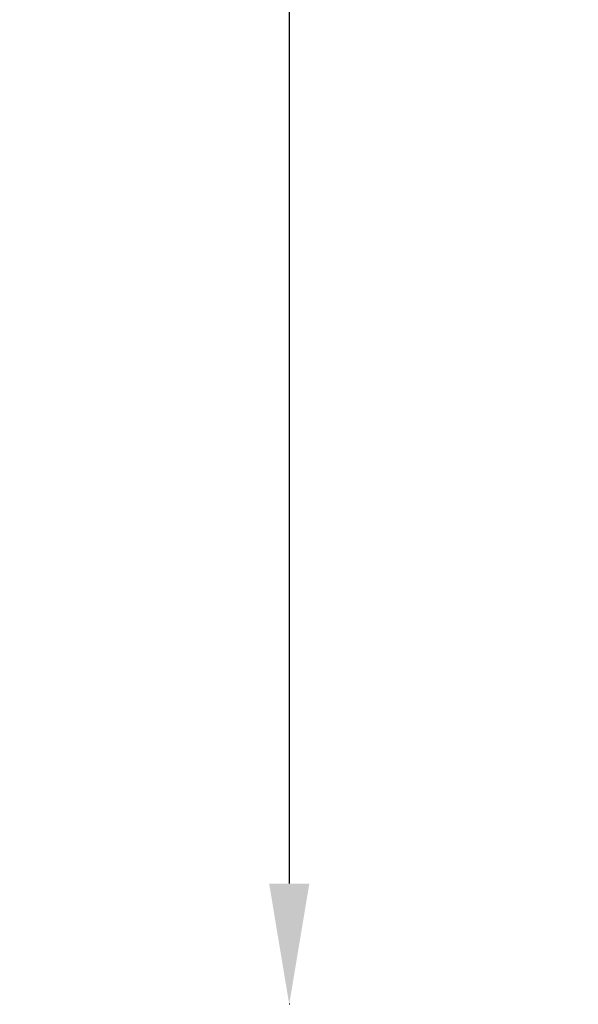
# Model space of a CAD drawing. Units: millimetres. Extents: x 0 to 15389, y 0 to 13762.
# Drawn here: x 3471 to 4397, y 5064 to 6695 of the extents above; entities that cross this region are included whole.
import ezdxf

# ---------------------------------------------------------------- set-up
doc = ezdxf.new("R2010")
doc.units = ezdxf.units.MM
doc.header["$LTSCALE"] = 25
doc.dimstyles.get("Standard").update_dxf_attribs({"dimtxt": 0.18, "dimasz": 0.18, "dimexe": 0.18, "dimexo": 0.0625, "dimgap": 0.09, "dimtad": 0, "dimtih": 1, "dimtoh": 1, "dimdec": 4, "dimzin": 0, "dimdsep": 46, "dimtxsty": 'Standard', "dimcen": 0.09, "dimadec": 0, "dimazin": 0, "dimtfac": 1, "dimtdec": 4, "dimtofl": 0, "dimtmove": 0, "dimatfit": 3, "dimfxl": 1, "dimtolj": 1, "dimtzin": 0, "dimarcsym": 0})

# ---------------------------------------------------------------- blocks, each defined once
blk = doc.blocks.new('*D7')
at = {"color": 0, "lineweight": -2, "transparency": 16777216}
for p, q in [((3919.2, 9069), (3918.1, 9069)), ((3918.2, 8869), (3918.2, 5263.9)), ((3919.2, 5063.9), (3918.1, 5063.9))]:
    blk.add_line(p, q, dxfattribs=at)
at = {"color": 0, "transparency": 16777216}
for points in [[(3884.9, 8869), (3951.6, 8869), (3918.2, 9069)], [(3884.9, 5263.9), (3951.6, 5263.9), (3918.2, 5063.9)]]:
    blk.add_solid(points, dxfattribs=at)
at = {"layer": 'Defpoints', "color": 0, "transparency": 16777216}
for p in [(6816, 9069), (3918.2, 5063.9), (6319.6, 5063.9)]:
    blk.add_point(p, dxfattribs=at)
at = {"color": 0, "transparency": 16777216, "insert": (3668.2, 7066.4), "char_height": 300, "attachment_point": 5, "rotation": 90}
blk.add_mtext('\\A1;400', dxfattribs=at)

msp = doc.modelspace()

# ---------------------------------------------------------------- dimensions: what is measured, and where the dimension line sits
dim = msp.add_linear_dim(base=(3918.2, 5063.9), p1=(6816, 9069), p2=(6319.6, 5063.9), angle=90, dimstyle='Standard', override={"dimtxt": 300, "dimasz": 200, "dimgap": 100, "dimtad": 1, "dimtih": 0, "dimdec": 0, "dimlfac": 0.1, "dimrnd": 5, "dimfxlon": 1})
dim.commit()
dim.dimension.update_dxf_attribs({"geometry": '*D7', "text_midpoint": (3668.2, 7066.4)})

doc.saveas('drawing.dxf')
